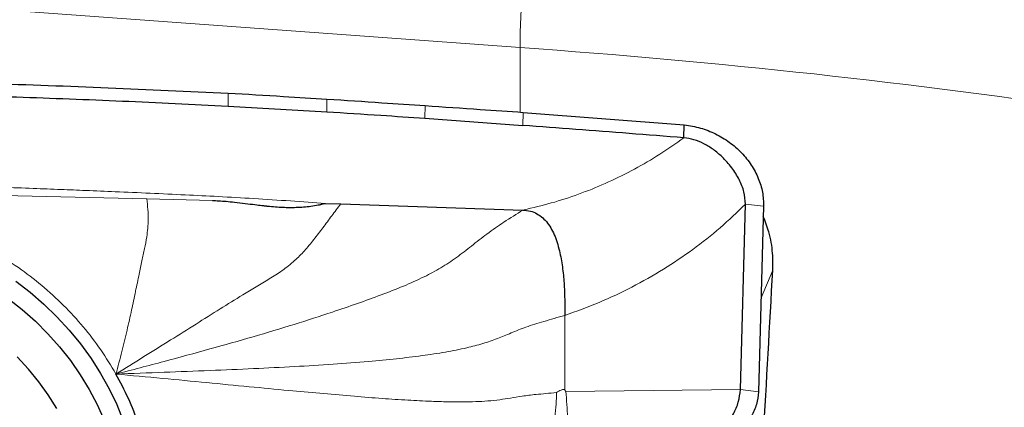
# Model space of a CAD drawing. Units: millimetres. Extents: x 15 to 204, y 6 to 291.
# Drawn here: x 35 to 43, y 190 to 193 of the extents above; entities that cross this region are included whole.
import ezdxf

# ---------------------------------------------------------------- set-up
doc = ezdxf.new("R2010")
doc.units = ezdxf.units.MM
doc.layers.add('DÜNNE_LINIE', color=7, linetype='Continuous')
doc.styles.add('SLDTEXTSTYLE0', font='TXT', dxfattribs={"width": 0.75})
doc.dimstyles.new('SLDDIMSTYLE0', dxfattribs={"dimtxt": 3, "dimasz": 3, "dimexe": 0, "dimexo": 0.0625, "dimgap": 0.75, "dimtad": 1, "dimdec": 0, "dimlfac": 1.5, "dimrnd": 1e-09, "dimzin": 12, "dimdsep": 46, "dimtxsty": 'SLDTEXTSTYLE0', "dimsah": 1, "dimcen": 0.09, "dimadec": 0, "dimazin": 0, "dimtfac": 1, "dimtofl": 0, "dimtmove": 0, "dimatfit": 3, "dimfxl": 1, "dimtolj": 1, "dimtzin": 12, "dimarcsym": 0})

# ---------------------------------------------------------------- blocks, each defined once
blk = doc.blocks.new('*D6')
at = {"layer": 'DÜNNE_LINIE', "color": 7}
for p, q in [((27.8302, 235.493), (27.8302, 168.8907)), ((69.8466, 203.6382), (69.8466, 168.8907)), ((27.8302, 169.8907), (69.8466, 169.8907))]:
    blk.add_line(p, q, dxfattribs=at)
for points in [[(27.8302, 169.8907), (30.8302, 169.1407), (30.8302, 170.6407)], [(69.8466, 169.8907), (66.8466, 170.6407), (66.8466, 169.1407)]]:
    blk.add_solid(points, dxfattribs=at)
at = {"layer": 'DÜNNE_LINIE', "color": 7, "insert": (46.6235, 173.7579), "char_height": 3, "attachment_point": 1, "style": 'SLDTEXTSTYLE0'}
blk.add_mtext('63', dxfattribs=at)

msp = doc.modelspace()

# ---------------------------------------------------------------- linework, layer by layer
at = {"color": 7, "linetype": 'Continuous', "lineweight": 0}
for p, q in [((39.04935, 192.42307), (29.04804, 193.15566)), ((39.04935, 191.95726), (39.04935, 192.42307)), ((36.93788, 192.00116), (36.93929, 192.09495)), ((37.65237, 192.05183), (37.65058, 191.96025)), ((38.36259, 192.00438), (38.36049, 191.91341)), ((39.06996, 191.95581), (39.06743, 191.86222)), ((35.31485, 191.35487), (36.35049, 191.3313)), ((36.35049, 191.3313), (36.82431, 191.31995)), ((39.06798, 191.25093), (39.09847, 191.25747)), ((40.6761, 191.29403), (40.80721, 191.27771)), ((40.78922, 190.61742), (40.87407, 190.81733)), ((39.37153, 190.49072), (39.37237, 189.95071)), ((37.85034, 189.90638), (37.3771, 189.94845)), ((39.37924, 189.94218), (39.37237, 189.95071)), ((40.63961, 189.95495), (39.37924, 189.94218)), ((40.77072, 189.93863), (40.63961, 189.95495))]:
    msp.add_line(p, q, dxfattribs=at)
at = {"color": 7, "linetype": 'Continuous', "lineweight": 30}
for p, q in [((36.93788, 192.00116), (37.65058, 191.96025)), ((38.36049, 191.91341), (39.06743, 191.86222)), ((39.06996, 191.95581), (40.23475, 191.86572)), ((40.23157, 191.77239), (40.23475, 191.86572)), ((37.643, 191.29927), (37.75161, 191.29463)), ((37.75161, 191.29463), (39.06798, 191.25093)), ((40.63961, 189.95495), (40.6761, 191.29403)), ((40.80721, 191.27771), (40.77072, 189.93863))]:
    msp.add_line(p, q, dxfattribs=at)
at = {"color": 7, "linetype": 'Continuous', "lineweight": 30, "flags": 128}
for points in [[(35.40335, 190.7385), (35.50795, 190.65788), (35.60748, 190.57182), (35.70158, 190.48065), (35.78988, 190.38471), (35.87205, 190.28437), (35.94778, 190.18001), (36.01678, 190.07202), (36.07879, 189.96082), (36.13358, 189.84682), (36.18092, 189.73047)], [(35.3494, 190.61256), (35.45015, 190.533), (35.5458, 190.44811), (35.63596, 190.35823), (35.72028, 190.26371), (35.79843, 190.16493), (35.87009, 190.06227), (35.935, 189.95614), (35.99289, 189.84697), (36.04352, 189.73517)], [(35.70092, 189.8177), (35.63896, 189.9165), (35.57039, 190.0118), (35.49551, 190.10317), (35.41465, 190.19023)]]:
    msp.add_lwpolyline(points, dxfattribs=at)
at = {"color": 7, "linetype": 'Continuous', "lineweight": 0}
for centre, radius, start, end in [((41.9013, 192.49473), 2.85285, 163.557772, 181.439384), ((35.26621, 137.33379), 56.10408, 76.837329, 86.015063), ((35.19302, 137.42089), 55.13721, 77.128465, 85.98942)]:
    msp.add_arc(centre, radius, start, end, dxfattribs=at)
at = {"color": 7, "linetype": 'Continuous', "lineweight": 30}
msp.add_ellipse((34.41873, 147.70937), major_axis=(26.36574, 461.05373), ratio=0.0086646, start_param=4.8038934, end_param=4.80652, dxfattribs=at)
for points, knots in [([(34.00218, 192.19689), (34.13586, 192.19404), (34.5369, 192.18549), (35.22708, 192.16564), (36.07255, 192.13522), (36.65037, 192.10837), (36.93929, 192.09495)], [0, 0, 0, 0, 0.1364381, 0.4093173, 0.704639, 1, 1, 1, 1]), ([(34.2069, 192.10212), (34.34055, 192.09874), (34.7415, 192.0886), (35.39729, 192.06876), (36.17408, 192.03936), (36.68327, 192.0139), (36.93788, 192.00116)], [0, 0, 0, 0, 0.1467165, 0.4401518, 0.7200572, 1, 1, 1, 1]), ([(36.93929, 192.09495), (37.07232, 192.08721), (37.31008, 192.07339), (37.5477, 192.05843), (37.65237, 192.05183)], [0, 0, 0, 0, 0.5595249, 1, 1, 1, 1]), ([(37.65237, 192.05183), (37.78488, 192.04328), (38.02168, 192.02799), (38.25835, 192.0116), (38.36259, 192.00438)], [0, 0, 0, 0, 0.5595646, 1, 1, 1, 1]), ([(37.65058, 191.96025), (37.7812, 191.95199), (38.01791, 191.93702), (38.25447, 191.92072), (38.36049, 191.91341)], [0, 0, 0, 0, 0.5518077, 1, 1, 1, 1]), ([(38.36259, 192.00438), (38.49506, 191.99559), (38.73093, 191.97995), (38.96664, 191.96316), (39.06996, 191.95581)], [0, 0, 0, 0, 0.5616528, 1, 1, 1, 1]), ([(40.23157, 191.77239), (40.09943, 191.78276), (39.83944, 191.80315), (39.45139, 191.83324), (39.19542, 191.85256), (39.06743, 191.86222)], [0, 0, 0, 0, 0.3407092, 0.6703506, 1, 1, 1, 1]), ([(40.23475, 191.86572), (40.27381, 191.85961), (40.35111, 191.8475), (40.46137, 191.80336), (40.56202, 191.74302), (40.65014, 191.66683), (40.72093, 191.57789), (40.77205, 191.48128), (40.80382, 191.37985), (40.80608, 191.31181), (40.80721, 191.27771)], [0, 0, 0, 0, 0.12881, 0.2549737, 0.381896, 0.5089362, 0.634903, 0.7585043, 0.8790074, 1, 1, 1, 1]), ([(40.6761, 191.29403), (40.67408, 191.32332), (40.66991, 191.38357), (40.6328, 191.47294), (40.57919, 191.55847), (40.5147, 191.63067), (40.44621, 191.68807), (40.37807, 191.73016), (40.30631, 191.76121), (40.25615, 191.76871), (40.23157, 191.77239)], [0, 0, 0, 0, 0.1320937, 0.2717481, 0.4172047, 0.5646696, 0.6791741, 0.7904132, 0.8972813, 1, 1, 1, 1]), ([(36.82431, 191.31995), (36.83982, 191.31937), (36.87312, 191.31812), (36.92642, 191.31386), (36.99032, 191.30745), (37.05961, 191.29889), (37.12577, 191.2909), (37.16981, 191.28556), (37.19396, 191.28269), (37.20397, 191.28151), (37.21208, 191.28057), (37.2183, 191.27986), (37.24065, 191.27751), (37.27873, 191.27427), (37.3321, 191.27106), (37.38223, 191.26968), (37.43252, 191.27014), (37.48342, 191.27293), (37.53653, 191.27856), (37.57453, 191.28477), (37.59819, 191.28951), (37.60714, 191.2914), (37.61966, 191.2942), (37.63091, 191.29676), (37.63969, 191.29867), (37.64203, 191.29912), (37.64271, 191.29924), (37.64293, 191.29926), (37.643, 191.29927)], [0, 0, 0, 0, 0.0564979, 0.1213386, 0.1945726, 0.2901954, 0.3753928, 0.4371126, 0.4516607, 0.4638895, 0.4737986, 0.4813883, 0.4866585, 0.5556157, 0.6204925, 0.6813497, 0.7382612, 0.8036956, 0.867147, 0.933008, 0.9441538, 0.9552937, 0.9664288, 0.9910146, 0.997456, 0.9992144, 0.9997285, 1, 1, 1, 1]), ([(39.06798, 191.25093), (39.08635, 191.24919), (39.12178, 191.24583), (39.17078, 191.22564), (39.21271, 191.19584), (39.24803, 191.15715), (39.27739, 191.11122), (39.31085, 191.04001), (39.32578, 190.9817), (39.33599, 190.94182)], [0, 0, 0, 0, 0.12412605, 0.239402, 0.35248219, 0.46847879, 0.590519, 0.71995167, 1, 1, 1, 1]), ([(40.87407, 190.81733), (40.87454, 190.85776), (40.87558, 190.94912), (40.85348, 191.08062), (40.81968, 191.16748), (40.80522, 191.20465)], [0, 0, 0, 0, 0.3123379, 0.7057503, 1, 1, 1, 1]), ([(39.33599, 190.94182), (39.3432, 190.90318), (39.35778, 190.8251), (39.36691, 190.70828), (39.37115, 190.59549), (39.37141, 190.52477), (39.37153, 190.49072)], [0, 0, 0, 0, 0.2536189, 0.5126434, 0.7653984, 1, 1, 1, 1]), ([(36.39696, 188.94746), (36.39892, 189.0109), (36.40283, 189.13771), (36.38413, 189.32976), (36.34777, 189.52065), (36.29271, 189.70847), (36.22115, 189.89177), (36.15892, 190.00859), (36.1278, 190.06702)], [0, 0, 0, 0, 0.1670138, 0.3338599, 0.5019923, 0.6688381, 0.8343679, 1, 1, 1, 1]), ([(40.18945, 189.17174), (40.19971, 189.20468), (40.22043, 189.27121), (40.27446, 189.36238), (40.33746, 189.44899), (40.40633, 189.53237), (40.47478, 189.6139), (40.53806, 189.69517), (40.59051, 189.77788), (40.62958, 189.86454), (40.63627, 189.9248), (40.63961, 189.95495)], [0, 0, 0, 0, 0.10945307, 0.22105887, 0.33573586, 0.45235185, 0.56879952, 0.68088284, 0.78935967, 0.89463479, 1, 1, 1, 1]), ([(40.77072, 189.93863), (40.76727, 189.90817), (40.76037, 189.84724), (40.71995, 189.75981), (40.66593, 189.6765), (40.6014, 189.59514), (40.53279, 189.51437), (40.46495, 189.43258), (40.40348, 189.34809), (40.35091, 189.25912), (40.33075, 189.19425), (40.32076, 189.16213)], [0, 0, 0, 0, 0.10718, 0.214343, 0.3249368, 0.439291, 0.555902, 0.6704511, 0.7830065, 0.8925386, 1, 1, 1, 1])]:
    msp.add_open_spline(points, degree=3, knots=knots, dxfattribs=at)
at = {"color": 7, "linetype": 'Continuous', "lineweight": 0}
for points, knots in [([(39.09847, 191.25747), (39.16537, 191.27363), (39.2995, 191.30602), (39.49608, 191.37242), (39.68879, 191.45165), (39.87629, 191.54502), (40.05862, 191.65082), (40.17379, 191.73178), (40.23157, 191.77239)], [0, 0, 0, 0, 0.1643624, 0.3295314, 0.4955532, 0.6625714, 0.8307141, 1, 1, 1, 1]), ([(34.17947, 191.4508), (34.1981, 191.45031), (34.24257, 191.44912), (34.32003, 191.44698), (34.41905, 191.44418), (34.53962, 191.44064), (34.66209, 191.43692), (34.78236, 191.43314), (34.89633, 191.42945), (35.01007, 191.42565), (35.117, 191.42197), (35.21295, 191.41859), (35.34932, 191.4137), (35.52172, 191.40732), (35.7233, 191.39953), (35.92048, 191.3917), (36.13509, 191.38284), (36.375, 191.3723), (36.6234, 191.3606), (36.87288, 191.34829), (37.12648, 191.33352), (37.38537, 191.31699), (37.55852, 191.30508), (37.643, 191.29927)], [0, 0, 0, 0, 0.0161252, 0.0384658, 0.0670238, 0.1018012, 0.1427994, 0.1730138, 0.2058951, 0.2414426, 0.2714718, 0.2984645, 0.3245026, 0.3895419, 0.4477264, 0.4990566, 0.5602839, 0.6335739, 0.7068461, 0.7754605, 0.8497314, 0.9266852, 1, 1, 1, 1]), ([(36.1278, 190.06702), (36.14232, 190.1214), (36.17044, 190.22671), (36.20724, 190.38012), (36.23963, 190.52412), (36.26821, 190.65853), (36.2929, 190.77764), (36.31461, 190.88224), (36.33435, 190.97184), (36.34949, 191.04872), (36.35875, 191.11958), (36.36218, 191.18763), (36.35899, 191.25748), (36.35342, 191.30591), (36.35049, 191.3313)], [0, 0, 0, 0, 0.1384054, 0.2679715, 0.3872278, 0.4950259, 0.5910006, 0.6628067, 0.7295085, 0.7939185, 0.8413501, 0.8895087, 0.9420686, 1, 1, 1, 1]), ([(36.12781, 190.06701), (36.19528, 190.10888), (36.327, 190.19062), (36.51887, 190.31034), (36.70171, 190.42497), (36.87465, 190.53478), (37.02088, 190.62471), (37.14053, 190.69624), (37.23614, 190.75321), (37.33092, 190.8135), (37.41649, 190.88056), (37.49126, 190.95699), (37.55832, 191.03754), (37.62411, 191.12454), (37.68675, 191.20898), (37.73001, 191.2661), (37.75161, 191.29463)], [0, 0, 0, 0, 0.1201925, 0.2346706, 0.3426834, 0.4435537, 0.5359602, 0.5897526, 0.6415087, 0.6931604, 0.7480662, 0.7957096, 0.8457376, 0.8966634, 0.9483947, 1, 1, 1, 1]), ([(39.06798, 191.25093), (39.02219, 191.22221), (38.9343, 191.16707), (38.81032, 191.08111), (38.69744, 190.99173), (38.58948, 190.90765), (38.4765, 190.83235), (38.34764, 190.76375), (38.20266, 190.69959), (38.0412, 190.63649), (37.86996, 190.57468), (37.66017, 190.50354), (37.40916, 190.42278), (37.11417, 190.33414), (36.80096, 190.24581), (36.47056, 190.15632), (36.24375, 190.09721), (36.12781, 190.067)], [0, 0, 0, 0, 0.0502608, 0.096486, 0.1398312, 0.1820315, 0.2237458, 0.2656687, 0.3162316, 0.3692422, 0.4253598, 0.4848489, 0.5758175, 0.6733537, 0.7768928, 0.8859539, 1, 1, 1, 1]), ([(39.37153, 190.49072), (39.45455, 190.52056), (39.61994, 190.58001), (39.85779, 190.69247), (40.08419, 190.82021), (40.29696, 190.96365), (40.49615, 191.12019), (40.61613, 191.23609), (40.6761, 191.29403)], [0, 0, 0, 0, 0.1697499, 0.3381729, 0.5064988, 0.6718777, 0.8359721, 1, 1, 1, 1]), ([(36.1278, 190.06702), (36.09221, 190.12607), (36.02121, 190.24391), (35.89312, 190.40951), (35.75062, 190.56496), (35.59363, 190.70809), (35.42452, 190.83884), (35.30262, 190.91336), (35.24156, 190.95069)], [0, 0, 0, 0, 0.1668964, 0.3330497, 0.4999778, 0.6670449, 0.8332137, 1, 1, 1, 1]), ([(39.37153, 190.49072), (39.32063, 190.47606), (39.22676, 190.44903), (39.09444, 190.40904), (38.9837, 190.36419), (38.88387, 190.32213), (38.77792, 190.28516), (38.65206, 190.25273), (38.50472, 190.224), (38.3348, 190.19851), (38.14947, 190.17646), (37.93475, 190.15594), (37.68933, 190.1371), (37.41204, 190.12011), (37.11587, 190.10535), (36.80174, 190.09206), (36.47063, 190.07946), (36.24379, 190.07122), (36.1278, 190.067)], [0, 0, 0, 0, 0.047633, 0.0878502, 0.122946, 0.1565552, 0.1908493, 0.2273897, 0.2740714, 0.3252206, 0.3811122, 0.4418066, 0.5202176, 0.6050276, 0.6958431, 0.7922388, 0.8937719, 1, 1, 1, 1]), ([(37.3771, 189.94845), (37.28138, 189.95753), (37.08405, 189.97623), (36.78005, 190.00567), (36.45953, 190.03641), (36.24005, 190.05666), (36.1278, 190.06702)], [0, 0, 0, 0, 0.2298659, 0.4738568, 0.7309156, 1, 1, 1, 1]), ([(38.81588, 189.87282), (38.78696, 189.87097), (38.72682, 189.86712), (38.62846, 189.86559), (38.52102, 189.86652), (38.38943, 189.87057), (38.23167, 189.87852), (38.04589, 189.89079), (37.91731, 189.90104), (37.85034, 189.90638)], [0, 0, 0, 0, 0.09459163, 0.19665716, 0.30722422, 0.42690274, 0.60113212, 0.79225311, 1, 1, 1, 1]), ([(39.16422, 189.92), (39.14614, 189.91805), (39.1114, 189.91431), (39.04835, 189.90557), (38.97888, 189.89408), (38.90152, 189.88098), (38.84468, 189.87557), (38.81588, 189.87282)], [0, 0, 0, 0, 0.14151329, 0.2719845, 0.51635028, 0.75487151, 1, 1, 1, 1]), ([(39.15209, 189.15729), (39.15785, 189.1785), (39.1696, 189.2217), (39.18743, 189.28745), (39.20562, 189.35534), (39.22397, 189.42526), (39.24329, 189.50078), (39.26265, 189.58093), (39.2817, 189.66795), (39.29924, 189.75777), (39.31039, 189.84789), (39.31016, 189.90615), (39.31006, 189.93374)], [0, 0, 0, 0, 0.0805796, 0.1641421, 0.2506072, 0.3398979, 0.4319444, 0.5407229, 0.6487735, 0.7684395, 0.8903146, 1, 1, 1, 1]), ([(39.31006, 189.93374), (39.28442, 189.93118), (39.23576, 189.92633), (39.1872, 189.92203), (39.16422, 189.92)], [0, 0, 0, 0, 0.5268047, 1, 1, 1, 1]), ([(39.37237, 189.95071), (39.37169, 189.95146), (39.37036, 189.95293), (39.36775, 189.95453), (39.36477, 189.95554), (39.36008, 189.95608), (39.35308, 189.95508), (39.33531, 189.94839), (39.32129, 189.94025), (39.31006, 189.93374)], [0, 0, 0, 0, 0.0475274, 0.0929339, 0.1385727, 0.1867579, 0.2978727, 0.4372598, 1, 1, 1, 1]), ([(39.37924, 189.94218), (39.38371, 189.87956), (39.39274, 189.75312), (39.39304, 189.55418), (39.37871, 189.351), (39.35008, 189.21576), (39.33586, 189.14859)], [0, 0, 0, 0, 0.247004, 0.4987743, 0.7510785, 1, 1, 1, 1])]:
    msp.add_open_spline(points, degree=3, knots=knots, dxfattribs=at)

# ---------------------------------------------------------------- dimensions: what is measured, and where the dimension line sits
at = {"layer": 'DÜNNE_LINIE', "color": 7}
dim = msp.add_linear_dim(base=(69.84663, 169.89069), p1=(27.83024, 236.49303), p2=(69.84663, 204.63819), dimstyle='SLDDIMSTYLE0', dxfattribs=at)
dim.commit()
dim.dimension.update_dxf_attribs({"geometry": '*D6', "text_midpoint": (48.83844, 169.89069), "dimtype": 160})

doc.saveas('drawing.dxf')
